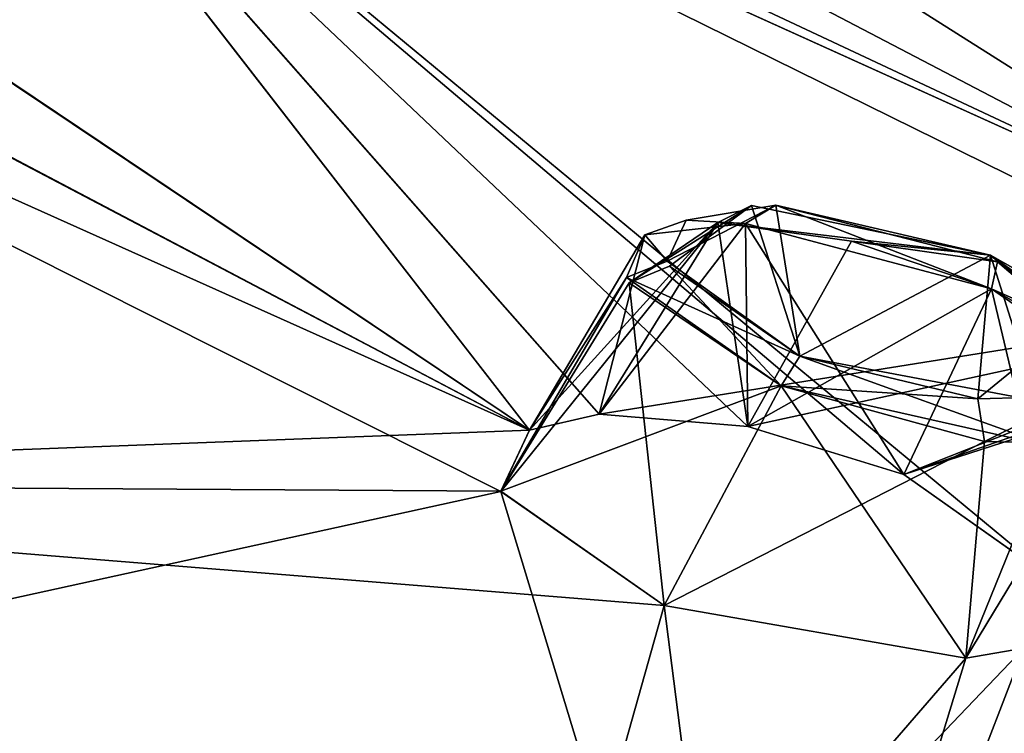
# Model space of a CAD drawing. Units: millimetres. Extents: x -872 to 32, y -60 to 77.
# Drawn here: x -640 to -635, y 55 to 59 of the extents above; entities that cross this region are included whole.
import ezdxf

# ---------------------------------------------------------------- set-up
doc = ezdxf.new("R2010")
doc.units = ezdxf.units.MM
doc.header["$LTSCALE"] = 15.571354
for name, color, linetype in [('1120', 7, 'CONTINUOUS'), ('1121', 7, 'CONTINUOUS'), ('498', 7, 'CONTINUOUS'), ('499', 7, 'CONTINUOUS'), ('526', 7, 'CONTINUOUS'), ('527', 7, 'CONTINUOUS'), ('542', 7, 'CONTINUOUS'), ('543', 7, 'CONTINUOUS'), ('634', 7, 'CONTINUOUS'), ('648', 7, 'CONTINUOUS'), ('718', 7, 'CONTINUOUS'), ('719', 7, 'CONTINUOUS'), ('816', 7, 'CONTINUOUS'), ('817', 7, 'CONTINUOUS'), ('900', 7, 'CONTINUOUS'), ('901', 7, 'CONTINUOUS'), ('976', 7, 'CONTINUOUS'), ('977', 7, 'CONTINUOUS'), ('998', 7, 'CONTINUOUS'), ('999', 7, 'CONTINUOUS')]:
    doc.layers.add(name, color=color, linetype=linetype)

msp = doc.modelspace()

# ---------------------------------------------------------------- linework, layer by layer
at = {"layer": '1120', "linetype": 'CONTINUOUS'}
msp.add_3dface([(-639.2765, 52.8546, -100.6464), (-647.5171, 57.2206, -94.1585), (-643.0548, 51.9447, -98.8362), (-639.2765, 52.8546, -100.6464)], dxfattribs=at)
at = {"layer": '1121', "linetype": 'CONTINUOUS'}
msp.add_3dface([(-645.5578, 56.1816, 14.3679), (-637.2664, 51.792, 20.4012), (-643.2113, 52.0279, 17.2182), (-645.5578, 56.1816, 14.3679)], dxfattribs=at)
at = {"layer": '498', "linetype": 'CONTINUOUS'}
for points in [[(-636.6836, 56.5405, -92.5542), (-635.909, 56.4766, -92.1104), (-635.9214, 57.5345, -92.5648), (-636.6836, 56.5405, -92.5542)], [(-636.4444, 57.4761, -93.2483), (-636.6836, 56.5405, -92.5542), (-635.9214, 57.5345, -92.5648), (-636.4444, 57.4761, -93.2483)], [(-635.909, 56.4766, -92.1104), (-635.0966, 56.227, -92.12), (-635.9214, 57.5345, -92.5648), (-635.909, 56.4766, -92.1104)], [(-635.9214, 57.5345, -92.5648), (-635.0966, 56.227, -92.12), (-634.6391, 57.1949, -92.3017), (-635.9214, 57.5345, -92.5648)], [(-637.0466, 56.4574, -93.0477), (-636.6836, 56.5405, -92.5542), (-636.4444, 57.4761, -93.2483), (-637.0466, 56.4574, -93.0477)], [(-636.5401, 57.2536, -93.9953), (-637.0466, 56.4574, -93.0477), (-636.4444, 57.4761, -93.2483), (-636.5401, 57.2536, -93.9953)], [(-637.1961, 56.14, -93.981), (-637.0466, 56.4574, -93.0477), (-636.5401, 57.2536, -93.9953), (-637.1961, 56.14, -93.981)], [(-635.7358, 56.6884, -94.9286), (-637.1961, 56.14, -93.981), (-636.5401, 57.2536, -93.9953), (-635.7358, 56.6884, -94.9286)], [(-636.3438, 55.5449, -94.9286), (-637.1961, 56.14, -93.981), (-635.7358, 56.6884, -94.9286), (-636.3438, 55.5449, -94.9286)]]:
    msp.add_3dface(points, dxfattribs=at)
at = {"layer": '499', "linetype": 'CONTINUOUS'}
for points in [[(-634.6391, 57.1949, -92.3017), (-635.0966, 56.227, -92.12), (-634.272, 55.6439, -93.0488), (-634.6391, 57.1949, -92.3017)], [(-634.6391, 57.1949, -92.3017), (-634.272, 55.6439, -93.0488), (-634.0531, 56.8617, -92.7305), (-634.6391, 57.1949, -92.3017)], [(-636.3438, 55.5449, -94.9286), (-635.7358, 56.6884, -94.9286), (-634.6756, 56.3992, -94.7999), (-636.3438, 55.5449, -94.9286)], [(-634.7735, 55.2703, -94.4968), (-636.3438, 55.5449, -94.9286), (-634.6756, 56.3992, -94.7999), (-634.7735, 55.2703, -94.4968)], [(-634.0971, 56.3851, -94.2724), (-634.7735, 55.2703, -94.4968), (-634.6756, 56.3992, -94.7999), (-634.0971, 56.3851, -94.2724)], [(-634.471, 55.3219, -94.1148), (-634.7735, 55.2703, -94.4968), (-634.0971, 56.3851, -94.2724), (-634.471, 55.3219, -94.1148)]]:
    msp.add_3dface(points, dxfattribs=at)
at = {"layer": '526', "linetype": 'CONTINUOUS'}
for points in [[(-633.8636, 56.6582, 11.6738), (-635.0966, 56.227, 10.62), (-634.6391, 57.1949, 10.8017), (-633.8636, 56.6582, 11.6738)], [(-636.3438, 55.5449, 13.4286), (-634.7724, 55.2704, 12.9957), (-635.7358, 56.6884, 13.4286), (-636.3438, 55.5449, 13.4286)], [(-635.7358, 56.6884, 13.4286), (-634.7724, 55.2704, 12.9957), (-634.3271, 56.3707, 13.0461), (-635.7358, 56.6884, 13.4286)], [(-634.2722, 55.6444, 11.5474), (-635.0966, 56.227, 10.62), (-633.8636, 56.6582, 11.6738), (-634.2722, 55.6444, 11.5474)], [(-634.7724, 55.2704, 12.9957), (-634.4708, 55.3219, 12.6146), (-634.3271, 56.3707, 13.0461), (-634.7724, 55.2704, 12.9957)]]:
    msp.add_3dface(points, dxfattribs=at)
at = {"layer": '527', "linetype": 'CONTINUOUS'}
for points in [[(-637.0461, 56.4576, 11.5468), (-637.1954, 56.1384, 12.4847), (-636.0644, 57.5407, 11.1885), (-637.0461, 56.4576, 11.5468)], [(-636.0644, 57.5407, 11.1885), (-637.1954, 56.1384, 12.4847), (-636.5269, 57.2249, 12.5677), (-636.0644, 57.5407, 11.1885)], [(-636.6832, 56.5405, 11.0539), (-637.0461, 56.4576, 11.5468), (-636.0644, 57.5407, 11.1885), (-636.6832, 56.5405, 11.0539)], [(-635.9094, 56.4767, 10.6105), (-636.6832, 56.5405, 11.0539), (-636.0644, 57.5407, 11.1885), (-635.9094, 56.4767, 10.6105)], [(-635.3682, 57.442, 10.7906), (-635.9094, 56.4767, 10.6105), (-636.0644, 57.5407, 11.1885), (-635.3682, 57.442, 10.7906)], [(-634.6391, 57.1949, 10.8017), (-635.9094, 56.4767, 10.6105), (-635.3682, 57.442, 10.7906), (-634.6391, 57.1949, 10.8017)], [(-637.1954, 56.1384, 12.4847), (-636.3438, 55.5449, 13.4286), (-636.5269, 57.2249, 12.5677), (-637.1954, 56.1384, 12.4847)], [(-636.3438, 55.5449, 13.4286), (-635.7358, 56.6884, 13.4286), (-636.5269, 57.2249, 12.5677), (-636.3438, 55.5449, 13.4286)], [(-634.6391, 57.1949, 10.8017), (-635.0966, 56.227, 10.62), (-635.9094, 56.4767, 10.6105), (-634.6391, 57.1949, 10.8017)]]:
    msp.add_3dface(points, dxfattribs=at)
at = {"layer": '542', "linetype": 'CONTINUOUS'}
for points in [[(-641.9651, 59.7625, 5.6211), (-637.0461, 56.4576, 11.5468), (-640.2666, 60.6068, 0.9693), (-641.9651, 59.7625, 5.6211)], [(-632.6908, 57.1784, 4.2601), (-639.0508, 60.1651, 1.1639), (-640.2666, 60.6068, 0.9693), (-632.6908, 57.1784, 4.2601)], [(-632.8567, 56.9528, 5.4576), (-632.6908, 57.1784, 4.2601), (-640.2666, 60.6068, 0.9693), (-632.8567, 56.9528, 5.4576)], [(-634.2722, 55.6444, 11.5474), (-632.8567, 56.9528, 5.4576), (-640.2666, 60.6068, 0.9693), (-634.2722, 55.6444, 11.5474)], [(-635.0966, 56.227, 10.62), (-634.2722, 55.6444, 11.5474), (-640.2666, 60.6068, 0.9693), (-635.0966, 56.227, 10.62)], [(-635.9094, 56.4767, 10.6105), (-635.0966, 56.227, 10.62), (-640.2666, 60.6068, 0.9693), (-635.9094, 56.4767, 10.6105)], [(-637.0461, 56.4576, 11.5468), (-636.6832, 56.5405, 11.0539), (-640.2666, 60.6068, 0.9693), (-637.0461, 56.4576, 11.5468)], [(-636.6832, 56.5405, 11.0539), (-635.9094, 56.4767, 10.6105), (-640.2666, 60.6068, 0.9693), (-636.6832, 56.5405, 11.0539)], [(-637.4599, 59.6714, 0.9877), (-639.0508, 60.1651, 1.1639), (-632.6908, 57.1784, 4.2601), (-637.4599, 59.6714, 0.9877)], [(-634.6475, 59.8684, -5.3397), (-636.7651, 59.7566, -0.532), (-632.6908, 57.1784, 4.2601), (-634.6475, 59.8684, -5.3397)], [(-633.9576, 59.4691, -4.6609), (-634.6475, 59.8684, -5.3397), (-632.6908, 57.1784, 4.2601), (-633.9576, 59.4691, -4.6609)], [(-641.9651, 59.7625, 5.6211), (-642.7301, 59.4532, 7.041), (-637.0461, 56.4576, 11.5468), (-641.9651, 59.7625, 5.6211)], [(-636.7651, 59.7566, -0.532), (-637.4599, 59.6714, 0.9877), (-632.6908, 57.1784, 4.2601), (-636.7651, 59.7566, -0.532)], [(-642.7301, 59.4532, 7.041), (-644.3585, 59.7397, 7.1701), (-637.0461, 56.4576, 11.5468), (-642.7301, 59.4532, 7.041)], [(-644.3585, 59.7397, 7.1701), (-637.1954, 56.1384, 12.4847), (-637.0461, 56.4576, 11.5468), (-644.3585, 59.7397, 7.1701)], [(-637.1954, 56.1384, 12.4847), (-644.3585, 59.7397, 7.1701), (-642.1203, 55.0599, 16.5736), (-637.1954, 56.1384, 12.4847)], [(-635.856, 51.723, 20.7279), (-637.1954, 56.1384, 12.4847), (-642.1203, 55.0599, 16.5736), (-635.856, 51.723, 20.7279)], [(-636.3438, 55.5449, 13.4286), (-637.1954, 56.1384, 12.4847), (-635.856, 51.723, 20.7279), (-636.3438, 55.5449, 13.4286)], [(-634.7724, 55.2704, 12.9957), (-636.3438, 55.5449, 13.4286), (-635.856, 51.723, 20.7279), (-634.7724, 55.2704, 12.9957)], [(-634.4708, 55.3219, 12.6146), (-634.7724, 55.2704, 12.9957), (-635.856, 51.723, 20.7279), (-634.4708, 55.3219, 12.6146)], [(-631.1043, 49.1918, 22.7597), (-634.4708, 55.3219, 12.6146), (-635.856, 51.723, 20.7279), (-631.1043, 49.1918, 22.7597)]]:
    msp.add_3dface(points, dxfattribs=at)
at = {"layer": '543', "linetype": 'CONTINUOUS'}
for points in [[(-637.0466, 56.4574, -93.0477), (-641.9645, 59.7573, -87.1365), (-640.266, 60.6065, -82.4696), (-637.0466, 56.4574, -93.0477)], [(-639.0508, 60.1651, -82.6639), (-632.6912, 57.1784, -85.7607), (-640.266, 60.6065, -82.4696), (-639.0508, 60.1651, -82.6639)], [(-632.6912, 57.1784, -85.7607), (-636.6836, 56.5405, -92.5542), (-640.266, 60.6065, -82.4696), (-632.6912, 57.1784, -85.7607)], [(-636.6836, 56.5405, -92.5542), (-637.0466, 56.4574, -93.0477), (-640.266, 60.6065, -82.4696), (-636.6836, 56.5405, -92.5542)], [(-639.0508, 60.1651, -82.6639), (-637.4599, 59.6714, -82.4878), (-632.6912, 57.1784, -85.7607), (-639.0508, 60.1651, -82.6639)], [(-642.7404, 59.453, -88.5478), (-641.9645, 59.7573, -87.1365), (-637.0466, 56.4574, -93.0477), (-642.7404, 59.453, -88.5478)], [(-644.3585, 59.7397, -88.6701), (-642.7404, 59.453, -88.5478), (-637.0466, 56.4574, -93.0477), (-644.3585, 59.7397, -88.6701)], [(-644.3585, 59.7397, -88.6701), (-637.0466, 56.4574, -93.0477), (-644.2308, 56.1835, -96.3985), (-644.3585, 59.7397, -88.6701)], [(-637.4599, 59.6714, -82.4878), (-632.6228, 58.916, -76.7557), (-632.6912, 57.1784, -85.7607), (-637.4599, 59.6714, -82.4878)], [(-632.6912, 57.1784, -85.7607), (-635.909, 56.4766, -92.1104), (-636.6836, 56.5405, -92.5542), (-632.6912, 57.1784, -85.7607)], [(-632.6912, 57.1784, -85.7607), (-635.0966, 56.227, -92.12), (-635.909, 56.4766, -92.1104), (-632.6912, 57.1784, -85.7607)], [(-632.6912, 57.1784, -85.7607), (-632.8556, 56.9513, -86.9618), (-635.0966, 56.227, -92.12), (-632.6912, 57.1784, -85.7607)], [(-635.0966, 56.227, -92.12), (-632.8556, 56.9513, -86.9618), (-634.272, 55.6439, -93.0488), (-635.0966, 56.227, -92.12)], [(-637.0466, 56.4574, -93.0477), (-637.1961, 56.14, -93.981), (-644.2308, 56.1835, -96.3985), (-637.0466, 56.4574, -93.0477)], [(-637.1961, 56.14, -93.981), (-636.3438, 55.5449, -94.9286), (-644.2308, 56.1835, -96.3985), (-637.1961, 56.14, -93.981)], [(-644.2308, 56.1835, -96.3985), (-636.3438, 55.5449, -94.9286), (-637.2154, 52.4478, -101.4602), (-644.2308, 56.1835, -96.3985)], [(-636.3438, 55.5449, -94.9286), (-634.7735, 55.2703, -94.4968), (-637.2154, 52.4478, -101.4602), (-636.3438, 55.5449, -94.9286)], [(-634.7735, 55.2703, -94.4968), (-634.471, 55.3219, -94.1148), (-637.2154, 52.4478, -101.4602), (-634.7735, 55.2703, -94.4968)], [(-637.2154, 52.4478, -101.4602), (-634.471, 55.3219, -94.1148), (-631.4735, 49.3897, -104.1362), (-637.2154, 52.4478, -101.4602)]]:
    msp.add_3dface(points, dxfattribs=at)
at = {"layer": '634', "linetype": 'CONTINUOUS'}
for points in [[(-636.2299, 57.5516, -93.3594), (-635.7632, 57.6301, -92.7759), (-636.3282, 57.3394, -94.001), (-636.2299, 57.5516, -93.3594)], [(-636.3282, 57.3394, -94.001), (-635.7632, 57.6301, -92.7759), (-635.6385, 56.8439, -94.8059), (-636.3282, 57.3394, -94.001)], [(-635.7632, 57.6301, -92.7759), (-634.6451, 57.3704, -92.5533), (-635.6385, 56.8439, -94.8059), (-635.7632, 57.6301, -92.7759)], [(-635.6385, 56.8439, -94.8059), (-634.6451, 57.3704, -92.5533), (-634.7106, 56.6208, -94.6937), (-635.6385, 56.8439, -94.8059)], [(-634.7106, 56.6208, -94.6937), (-634.6451, 57.3704, -92.5533), (-634.1429, 57.0853, -92.9202), (-634.7106, 56.6208, -94.6937)], [(-634.2004, 56.635, -94.2397), (-634.7106, 56.6208, -94.6937), (-634.1429, 57.0853, -92.9202), (-634.2004, 56.635, -94.2397)]]:
    msp.add_3dface(points, dxfattribs=at)
at = {"layer": '648', "linetype": 'CONTINUOUS'}
for points in [[(-636.3171, 57.3126, 12.564), (-635.6385, 56.8439, 13.3059), (-635.8892, 57.6291, 11.3808), (-636.3171, 57.3126, 12.564)], [(-635.6385, 56.8439, 13.3059), (-634.6451, 57.3704, 11.0533), (-635.8892, 57.6291, 11.3808), (-635.6385, 56.8439, 13.3059)], [(-634.4043, 56.6108, 12.9749), (-634.6451, 57.3704, 11.0533), (-635.6385, 56.8439, 13.3059), (-634.4043, 56.6108, 12.9749)], [(-633.9846, 56.9034, 11.7986), (-634.6451, 57.3704, 11.0533), (-634.4043, 56.6108, 12.9749), (-633.9846, 56.9034, 11.7986)]]:
    msp.add_3dface(points, dxfattribs=at)
at = {"layer": '718', "linetype": 'CONTINUOUS'}
for points in [[(-634.6451, 57.3704, 11.0533), (-633.9846, 56.9034, 11.7986), (-634.6087, 57.335, 10.8918), (-634.6451, 57.3704, 11.0533)], [(-633.9846, 56.9034, 11.7986), (-634.6391, 57.1949, 10.8017), (-634.6087, 57.335, 10.8918), (-633.9846, 56.9034, 11.7986)], [(-633.8636, 56.6582, 11.6738), (-634.6391, 57.1949, 10.8017), (-633.9846, 56.9034, 11.7986), (-633.8636, 56.6582, 11.6738)], [(-634.3271, 56.3707, 13.0461), (-635.6385, 56.8439, 13.3059), (-635.7358, 56.6884, 13.4286), (-634.3271, 56.3707, 13.0461)], [(-634.3271, 56.3707, 13.0461), (-634.4043, 56.6108, 12.9749), (-635.6385, 56.8439, 13.3059), (-634.3271, 56.3707, 13.0461)]]:
    msp.add_3dface(points, dxfattribs=at)
at = {"layer": '719', "linetype": 'CONTINUOUS'}
for points in [[(-636.0644, 57.5407, 11.1885), (-636.5269, 57.2249, 12.5677), (-635.8892, 57.6291, 11.3808), (-636.0644, 57.5407, 11.1885)], [(-636.5269, 57.2249, 12.5677), (-636.3171, 57.3126, 12.564), (-635.8892, 57.6291, 11.3808), (-636.5269, 57.2249, 12.5677)], [(-634.6451, 57.3704, 11.0533), (-636.0644, 57.5407, 11.1885), (-635.8892, 57.6291, 11.3808), (-634.6451, 57.3704, 11.0533)], [(-635.3682, 57.442, 10.7906), (-636.0644, 57.5407, 11.1885), (-634.6451, 57.3704, 11.0533), (-635.3682, 57.442, 10.7906)], [(-634.6391, 57.1949, 10.8017), (-635.3682, 57.442, 10.7906), (-634.6087, 57.335, 10.8918), (-634.6391, 57.1949, 10.8017)], [(-635.3682, 57.442, 10.7906), (-634.6451, 57.3704, 11.0533), (-634.6087, 57.335, 10.8918), (-635.3682, 57.442, 10.7906)], [(-636.5269, 57.2249, 12.5677), (-635.7358, 56.6884, 13.4286), (-636.3171, 57.3126, 12.564), (-636.5269, 57.2249, 12.5677)], [(-635.6385, 56.8439, 13.3059), (-636.3171, 57.3126, 12.564), (-635.7358, 56.6884, 13.4286), (-635.6385, 56.8439, 13.3059)]]:
    msp.add_3dface(points, dxfattribs=at)
at = {"layer": '816', "linetype": 'CONTINUOUS'}
for points in [[(-635.9214, 57.5345, -92.5648), (-635.7632, 57.6301, -92.7759), (-636.2299, 57.5516, -93.3594), (-635.9214, 57.5345, -92.5648)], [(-635.9214, 57.5345, -92.5648), (-634.6391, 57.1949, -92.3017), (-635.7632, 57.6301, -92.7759), (-635.9214, 57.5345, -92.5648)], [(-635.7632, 57.6301, -92.7759), (-634.6391, 57.1949, -92.3017), (-634.6087, 57.335, -92.3918), (-635.7632, 57.6301, -92.7759)], [(-634.6451, 57.3704, -92.5533), (-635.7632, 57.6301, -92.7759), (-634.6087, 57.335, -92.3918), (-634.6451, 57.3704, -92.5533)], [(-636.4444, 57.4761, -93.2483), (-635.9214, 57.5345, -92.5648), (-636.2299, 57.5516, -93.3594), (-636.4444, 57.4761, -93.2483)], [(-636.4444, 57.4761, -93.2483), (-636.2299, 57.5516, -93.3594), (-636.3282, 57.3394, -94.001), (-636.4444, 57.4761, -93.2483)], [(-636.5401, 57.2536, -93.9953), (-636.4444, 57.4761, -93.2483), (-636.3282, 57.3394, -94.001), (-636.5401, 57.2536, -93.9953)], [(-636.5401, 57.2536, -93.9953), (-636.3282, 57.3394, -94.001), (-635.6385, 56.8439, -94.8059), (-636.5401, 57.2536, -93.9953)], [(-636.5401, 57.2536, -93.9953), (-635.6385, 56.8439, -94.8059), (-635.7358, 56.6884, -94.9286), (-636.5401, 57.2536, -93.9953)]]:
    msp.add_3dface(points, dxfattribs=at)
at = {"layer": '817', "linetype": 'CONTINUOUS'}
for points in [[(-634.6451, 57.3704, -92.5533), (-634.0531, 56.8617, -92.7305), (-634.1429, 57.0853, -92.9202), (-634.6451, 57.3704, -92.5533)], [(-634.0531, 56.8617, -92.7305), (-634.6451, 57.3704, -92.5533), (-634.6087, 57.335, -92.3918), (-634.0531, 56.8617, -92.7305)], [(-634.6391, 57.1949, -92.3017), (-634.0531, 56.8617, -92.7305), (-634.6087, 57.335, -92.3918), (-634.6391, 57.1949, -92.3017)], [(-635.6385, 56.8439, -94.8059), (-634.7106, 56.6208, -94.6937), (-635.7358, 56.6884, -94.9286), (-635.6385, 56.8439, -94.8059)], [(-634.6756, 56.3992, -94.7999), (-635.7358, 56.6884, -94.9286), (-634.7106, 56.6208, -94.6937), (-634.6756, 56.3992, -94.7999)], [(-634.6756, 56.3992, -94.7999), (-634.7106, 56.6208, -94.6937), (-634.2004, 56.635, -94.2397), (-634.6756, 56.3992, -94.7999)], [(-634.0971, 56.3851, -94.2724), (-634.6756, 56.3992, -94.7999), (-634.2004, 56.635, -94.2397), (-634.0971, 56.3851, -94.2724)]]:
    msp.add_3dface(points, dxfattribs=at)
at = {"layer": '900', "linetype": 'CONTINUOUS'}
for points in [[(-647.8641, 57.8482, -93.4854), (-644.2308, 56.1835, -96.3985), (-639.4515, 53.3715, -100.2372), (-647.8641, 57.8482, -93.4854)], [(-644.2308, 56.1835, -96.3985), (-637.2154, 52.4478, -101.4602), (-639.4515, 53.3715, -100.2372), (-644.2308, 56.1835, -96.3985)]]:
    msp.add_3dface(points, dxfattribs=at)
at = {"layer": '901', "linetype": 'CONTINUOUS'}
for points in [[(-639.4299, 53.3599, 18.7521), (-645.9734, 57.1104, 13.4282), (-647.8646, 57.8486, 11.9849), (-639.4299, 53.3599, 18.7521)], [(-642.1203, 55.0599, 16.5736), (-645.9734, 57.1104, 13.4282), (-639.4299, 53.3599, 18.7521), (-642.1203, 55.0599, 16.5736)], [(-635.856, 51.723, 20.7279), (-642.1203, 55.0599, 16.5736), (-639.4299, 53.3599, 18.7521), (-635.856, 51.723, 20.7279)]]:
    msp.add_3dface(points, dxfattribs=at)
at = {"layer": '976', "linetype": 'CONTINUOUS'}
msp.add_3dface([(-639.4299, 53.3599, 18.7521), (-647.8646, 57.8486, 11.9849), (-647.4139, 54.2625, 13.6177), (-639.4299, 53.3599, 18.7521)], dxfattribs=at)
at = {"layer": '977', "linetype": 'CONTINUOUS'}
msp.add_3dface([(-647.8641, 57.8482, -93.4854), (-639.4515, 53.3715, -100.2372), (-647.381, 54.245, -95.1461), (-647.8641, 57.8482, -93.4854)], dxfattribs=at)
at = {"layer": '998', "linetype": 'CONTINUOUS'}
for points in [[(-639.2765, 52.8546, -100.6464), (-646.7194, 57.0023, -94.9435), (-647.5171, 57.2206, -94.1585), (-639.2765, 52.8546, -100.6464)], [(-636.4663, 51.5741, -102.4361), (-645.3848, 56.2629, -96.3604), (-646.7194, 57.0023, -94.9435), (-636.4663, 51.5741, -102.4361)], [(-636.4663, 51.5741, -102.4361), (-646.7194, 57.0023, -94.9435), (-639.2765, 52.8546, -100.6464), (-636.4663, 51.5741, -102.4361)], [(-642.5879, 54.7811, -98.5969), (-645.3848, 56.2629, -96.3604), (-636.4663, 51.5741, -102.4361), (-642.5879, 54.7811, -98.5969)]]:
    msp.add_3dface(points, dxfattribs=at)
at = {"layer": '999', "linetype": 'CONTINUOUS'}
for points in [[(-640.3531, 53.5994, 18.7391), (-637.3235, 51.9993, 20.6881), (-646.7194, 57.0021, 13.4439), (-640.3531, 53.5994, 18.7391)], [(-646.7194, 57.0021, 13.4439), (-637.3235, 51.9993, 20.6881), (-636.4663, 51.5738, 20.9366), (-646.7194, 57.0021, 13.4439)], [(-646.7194, 57.0021, 13.4439), (-636.4663, 51.5738, 20.9366), (-645.5578, 56.1816, 14.3679), (-646.7194, 57.0021, 13.4439)], [(-645.5578, 56.1816, 14.3679), (-636.4663, 51.5738, 20.9366), (-637.2664, 51.792, 20.4012), (-645.5578, 56.1816, 14.3679)]]:
    msp.add_3dface(points, dxfattribs=at)

doc.saveas('drawing.dxf')
